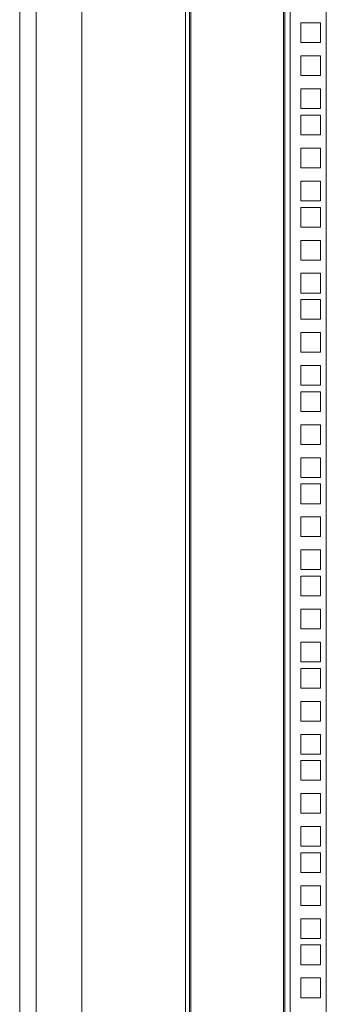
# Model space of a CAD drawing. Units: millimetres. Extents: x 63 to 8701, y 73 to 6222.
# Drawn here: x 5333 to 5481, y 3070 to 3545 of the extents above; entities that cross this region are included whole.
import ezdxf

# ---------------------------------------------------------------- set-up
doc = ezdxf.new("R2010")
doc.units = ezdxf.units.MM
doc.header["$LTSCALE"] = 5

msp = doc.modelspace()

# ---------------------------------------------------------------- linework, layer by layer
at = {"color": 7, "linetype": 'Continuous', "lineweight": 18}
for p, q in [((5332.54, 2740.27), (5332.54, 4805.27)), ((5340.54, 2773.27), (5340.54, 4772.27)), ((5362.54, 4772.27), (5362.54, 2779.37)), ((5412.54, 4691.12), (5412.54, 2787.77)), ((5414.54, 4691.12), (5414.54, 2787.77)), ((5415.14, 2788.37), (5415.14, 4690.52)), ((5459.94, 4690.52), (5459.94, 2788.37)), ((5460.54, 2787.77), (5460.54, 4691.12)), ((5463.14, 4691.12), (5463.14, 2787.77)), ((5480.54, 4691.12), (5480.54, 2787.77)), ((5468.29, 3533.92), (5468.29, 3543.42)), ((5468.29, 3543.42), (5477.79, 3543.42)), ((5477.79, 3543.42), (5477.79, 3533.92)), ((5477.79, 3533.92), (5468.29, 3533.92)), ((5468.29, 3518.02), (5468.29, 3527.52)), ((5468.29, 3527.52), (5477.79, 3527.52)), ((5477.79, 3527.52), (5477.79, 3518.02)), ((5477.79, 3518.02), (5468.29, 3518.02)), ((5468.29, 3502.12), (5468.29, 3511.62)), ((5468.29, 3511.62), (5477.79, 3511.62)), ((5477.79, 3511.62), (5477.79, 3502.12)), ((5477.79, 3502.12), (5468.29, 3502.12)), ((5468.29, 3489.47), (5468.29, 3498.97)), ((5468.29, 3498.97), (5477.79, 3498.97)), ((5477.79, 3498.97), (5477.79, 3489.47)), ((5477.79, 3489.47), (5468.29, 3489.47)), ((5468.29, 3473.57), (5468.29, 3483.07)), ((5468.29, 3483.07), (5477.79, 3483.07)), ((5477.79, 3483.07), (5477.79, 3473.57)), ((5477.79, 3473.57), (5468.29, 3473.57)), ((5468.29, 3457.67), (5468.29, 3467.17)), ((5468.29, 3467.17), (5477.79, 3467.17)), ((5477.79, 3467.17), (5477.79, 3457.67)), ((5477.79, 3457.67), (5468.29, 3457.67)), ((5468.29, 3445.02), (5468.29, 3454.52)), ((5468.29, 3454.52), (5477.79, 3454.52)), ((5477.79, 3454.52), (5477.79, 3445.02)), ((5477.79, 3445.02), (5468.29, 3445.02)), ((5468.29, 3429.12), (5468.29, 3438.62)), ((5468.29, 3438.62), (5477.79, 3438.62)), ((5477.79, 3438.62), (5477.79, 3429.12)), ((5477.79, 3429.12), (5468.29, 3429.12)), ((5468.29, 3413.22), (5468.29, 3422.72)), ((5468.29, 3422.72), (5477.79, 3422.72)), ((5477.79, 3422.72), (5477.79, 3413.22)), ((5477.79, 3413.22), (5468.29, 3413.22)), ((5468.29, 3400.57), (5468.29, 3410.07)), ((5468.29, 3410.07), (5477.79, 3410.07)), ((5477.79, 3410.07), (5477.79, 3400.57)), ((5477.79, 3400.57), (5468.29, 3400.57)), ((5468.29, 3384.67), (5468.29, 3394.17)), ((5468.29, 3394.17), (5477.79, 3394.17)), ((5477.79, 3394.17), (5477.79, 3384.67)), ((5477.79, 3384.67), (5468.29, 3384.67)), ((5468.29, 3368.77), (5468.29, 3378.27)), ((5468.29, 3378.27), (5477.79, 3378.27)), ((5477.79, 3378.27), (5477.79, 3368.77)), ((5477.79, 3368.77), (5468.29, 3368.77)), ((5468.29, 3356.12), (5468.29, 3365.62)), ((5468.29, 3365.62), (5477.79, 3365.62)), ((5477.79, 3365.62), (5477.79, 3356.12)), ((5477.79, 3356.12), (5468.29, 3356.12)), ((5468.29, 3340.22), (5468.29, 3349.72)), ((5468.29, 3349.72), (5477.79, 3349.72)), ((5477.79, 3349.72), (5477.79, 3340.22)), ((5477.79, 3340.22), (5468.29, 3340.22)), ((5468.29, 3324.32), (5468.29, 3333.82)), ((5468.29, 3333.82), (5477.79, 3333.82)), ((5477.79, 3333.82), (5477.79, 3324.32)), ((5477.79, 3324.32), (5468.29, 3324.32)), ((5468.29, 3311.67), (5468.29, 3321.17)), ((5468.29, 3321.17), (5477.79, 3321.17)), ((5477.79, 3321.17), (5477.79, 3311.67)), ((5477.79, 3311.67), (5468.29, 3311.67)), ((5468.29, 3295.77), (5468.29, 3305.27)), ((5468.29, 3305.27), (5477.79, 3305.27)), ((5477.79, 3305.27), (5477.79, 3295.77)), ((5477.79, 3295.77), (5468.29, 3295.77)), ((5468.29, 3279.87), (5468.29, 3289.37)), ((5468.29, 3289.37), (5477.79, 3289.37)), ((5477.79, 3289.37), (5477.79, 3279.87)), ((5477.79, 3279.87), (5468.29, 3279.87)), ((5468.29, 3267.22), (5468.29, 3276.72)), ((5468.29, 3276.72), (5477.79, 3276.72)), ((5477.79, 3276.72), (5477.79, 3267.22)), ((5477.79, 3267.22), (5468.29, 3267.22)), ((5468.29, 3251.32), (5468.29, 3260.82)), ((5468.29, 3260.82), (5477.79, 3260.82)), ((5477.79, 3260.82), (5477.79, 3251.32)), ((5477.79, 3251.32), (5468.29, 3251.32)), ((5468.29, 3235.42), (5468.29, 3244.92)), ((5468.29, 3244.92), (5477.79, 3244.92)), ((5477.79, 3244.92), (5477.79, 3235.42)), ((5477.79, 3235.42), (5468.29, 3235.42)), ((5468.29, 3222.77), (5468.29, 3232.27)), ((5468.29, 3232.27), (5477.79, 3232.27)), ((5477.79, 3232.27), (5477.79, 3222.77)), ((5477.79, 3222.77), (5468.29, 3222.77)), ((5468.29, 3206.87), (5468.29, 3216.37)), ((5468.29, 3216.37), (5477.79, 3216.37)), ((5477.79, 3216.37), (5477.79, 3206.87)), ((5477.79, 3206.87), (5468.29, 3206.87)), ((5468.29, 3190.97), (5468.29, 3200.47)), ((5468.29, 3200.47), (5477.79, 3200.47)), ((5477.79, 3200.47), (5477.79, 3190.97)), ((5477.79, 3190.97), (5468.29, 3190.97)), ((5468.29, 3178.32), (5468.29, 3187.82)), ((5468.29, 3187.82), (5477.79, 3187.82)), ((5477.79, 3187.82), (5477.79, 3178.32)), ((5477.79, 3178.32), (5468.29, 3178.32)), ((5468.29, 3162.42), (5468.29, 3171.92)), ((5468.29, 3171.92), (5477.79, 3171.92)), ((5477.79, 3171.92), (5477.79, 3162.42)), ((5477.79, 3162.42), (5468.29, 3162.42)), ((5468.29, 3146.52), (5468.29, 3156.02)), ((5468.29, 3156.02), (5477.79, 3156.02)), ((5477.79, 3156.02), (5477.79, 3146.52)), ((5477.79, 3146.52), (5468.29, 3146.52)), ((5468.29, 3133.87), (5468.29, 3143.37)), ((5468.29, 3143.37), (5477.79, 3143.37)), ((5477.79, 3143.37), (5477.79, 3133.87)), ((5477.79, 3133.87), (5468.29, 3133.87)), ((5468.29, 3117.97), (5468.29, 3127.47)), ((5468.29, 3127.47), (5477.79, 3127.47)), ((5477.79, 3127.47), (5477.79, 3117.97)), ((5477.79, 3117.97), (5468.29, 3117.97)), ((5468.29, 3102.07), (5468.29, 3111.57)), ((5468.29, 3111.57), (5477.79, 3111.57)), ((5477.79, 3111.57), (5477.79, 3102.07)), ((5477.79, 3102.07), (5468.29, 3102.07)), ((5468.29, 3089.42), (5468.29, 3098.92)), ((5468.29, 3098.92), (5477.79, 3098.92)), ((5477.79, 3098.92), (5477.79, 3089.42)), ((5477.79, 3089.42), (5468.29, 3089.42)), ((5468.29, 3073.52), (5468.29, 3083.02)), ((5468.29, 3083.02), (5477.79, 3083.02)), ((5477.79, 3083.02), (5477.79, 3073.52)), ((5477.79, 3073.52), (5468.29, 3073.52))]:
    msp.add_line(p, q, dxfattribs=at)

doc.saveas('drawing.dxf')
